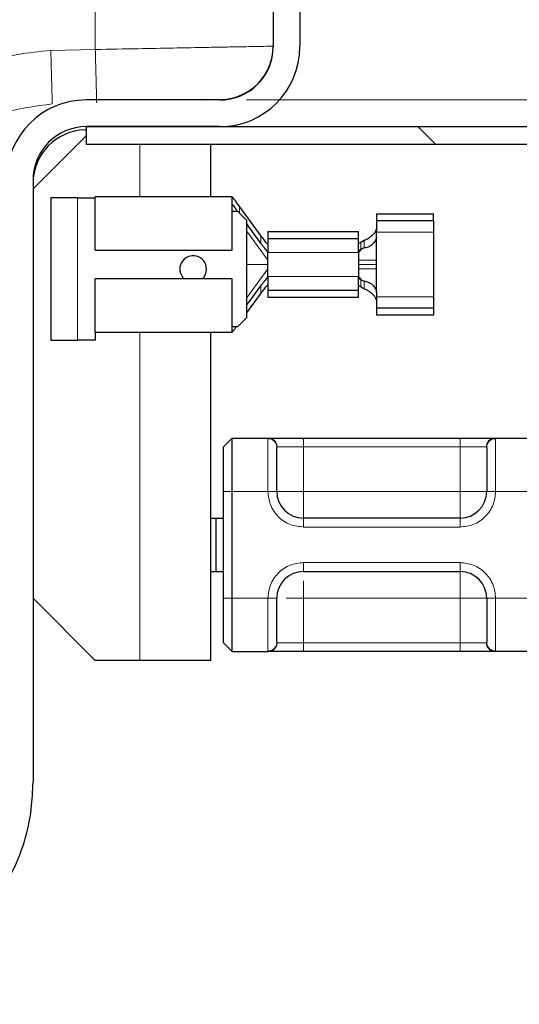
# Model space of a CAD drawing. Units: millimetres. Extents: x 0 to 420, y 0 to 297.
# Drawn here: x 377 to 383, y 241 to 252 of the extents above; entities that cross this region are included whole.
import ezdxf

# ---------------------------------------------------------------- set-up
doc = ezdxf.new("R2010")
doc.units = ezdxf.units.MM
doc.styles.add('SLDTEXTSTYLE0', font='TXT', dxfattribs={"width": 0.605})
doc.dimstyles.new('SLDDIMSTYLE4', dxfattribs={"dimtxt": 2.568319, "dimasz": 2.5, "dimexe": 0, "dimexo": 0.0625, "dimgap": 0.64208, "dimtad": 1, "dimlfac": 5, "dimrnd": 1e-09, "dimzin": 12, "dimdsep": 46, "dimtxsty": 'SLDTEXTSTYLE0', "dimsah": 1, "dimcen": 0.09, "dimadec": 0, "dimazin": 3, "dimtfac": 1, "dimtdec": 3, "dimtmove": 0, "dimatfit": 0, "dimfxl": 0, "dimfrac": 2, "dimtolj": 1, "dimtzin": 12, "dimarcsym": 0})

# ---------------------------------------------------------------- blocks, each defined once
blk = doc.blocks.new('_D_13')
at = {"color": 7, "linetype": 'Continuous', "lineweight": 0}
for p, q in [((396.763, 255.59), (396.763, 265.488)), ((382.717, 255.59), (397.763, 255.59)), ((396.763, 255.59), (396.763, 251.49)), ((380.017, 251.49), (397.763, 251.49)), ((396.763, 251.49), (396.763, 246.49))]:
    blk.add_line(p, q, dxfattribs=at)
at = {"color": 7, "linetype": 'Continuous', "lineweight": 18}
for points in [[(396.763, 255.59), (397.138, 258.09), (396.388, 258.09)], [(396.763, 251.49), (396.388, 248.99), (397.138, 248.99)]]:
    blk.add_solid(points, dxfattribs=at)
at = {"color": 7, "linetype": 'Continuous', "lineweight": 18, "insert": (393.352, 258.628), "char_height": 2.6458, "attachment_point": 1, "rotation": 90, "style": 'SLDTEXTSTYLE0'}
blk.add_mtext('20.5', dxfattribs=at)

msp = doc.modelspace()

# ---------------------------------------------------------------- hatches: boundary and pattern name
at = {"linetype": 'Continuous', "lineweight": 18}
h = msp.add_hatch(dxfattribs=at)
h.set_pattern_fill('DIN 201 Stahl und Stahlguss', style=0, pattern_type=2)
h.set_pattern_definition([(45, (0, 0), (-13.4704, 13.4704), []), (45, (4.49, 0), (-13.4704, 13.4704), []), (45, (8.98, 0), (-13.4704, 13.4704), []), (45, (13.47, 0), (-13.4704, 13.4704), [])])
edge = h.paths.add_edge_path(flags=0)
edge.add_arc((382.41661, 254.69003), 0.9, 0, 90)
edge.add_line((382.41661, 255.59003), (381.21661, 255.59003))
edge.add_arc((381.21661, 254.69003), 0.9, 90, 180)
edge.add_line((380.31661, 254.69003), (380.31661, 252.09003))
edge.add_arc((379.71661, 252.09003), 0.6, 270, 360, ccw=False)
edge.add_line((379.71661, 251.49003), (378.21661, 251.49003))
edge.add_arc((378.21661, 250.59003), 0.9, 90, 180)
edge.add_line((377.31661, 250.59003), (377.31661, 243.8228))
edge.add_spline(control_points=[(377.31661, 243.8228), (377.31661, 243.7335), (377.31061, 243.644), (377.29867, 243.5555), (377.26875, 243.33366), (377.20012, 243.11392), (377.09846, 242.91449), (376.9968, 242.71506), (376.8593, 242.53043), (376.69736, 242.37589), (376.53542, 242.22136), (376.34456, 242.09265), (376.14059, 242.00042), (375.93662, 241.9082), (375.71392, 241.84992), (375.49092, 241.83041)], knot_values=[0, 0, 0, 0, 0.00133953, 0.00133953, 0.00133953, 0.00473794, 0.00473794, 0.00473794, 0.00813635, 0.00813635, 0.00813635, 0.01153476, 0.01153476, 0.01153476, 0.01493317, 0.01493317, 0.01493317, 0.01493317], weights=[1, 1, 1, 1, 1, 1, 1, 1, 1, 1, 1, 1, 1, 1, 1, 1], degree=3, periodic=0)
edge.add_line((375.49092, 241.83041), (370.33814, 241.3796))
edge.add_spline(control_points=[(370.33814, 241.3796), (370.23737, 241.37079), (370.13685, 241.34401), (370.04471, 241.3023), (369.95257, 241.26058), (369.8661, 241.20259), (369.7934, 241.13228), (369.72199, 241.06322), (369.66177, 240.98083), (369.61663, 240.89232), (369.5706, 240.80208), (369.53892, 240.7029), (369.52495, 240.60256), (369.51943, 240.56297), (369.51659, 240.52291), (369.51659, 240.48295)], knot_values=[0, 0, 0, 0, 0.00151722, 0.00151722, 0.00151722, 0.00303481, 0.00303481, 0.00303481, 0.00452385, 0.00452385, 0.00452385, 0.00604276, 0.00604276, 0.00604276, 0.00663495, 0.00663495, 0.00663495, 0.00663495], weights=[1, 1, 1, 1, 1, 1, 1, 1, 1, 1, 1, 1, 1, 1, 1, 1], degree=3, periodic=0)
edge.add_line((369.51659, 240.48295), (369.51659, 240.19003))
edge.add_spline(control_points=[(369.51659, 240.19003), (369.51659, 240.1632), (369.51293, 240.13614), (369.5058, 240.11028), (369.49687, 240.07791), (369.48224, 240.04663), (369.4631, 240.01904), (369.45112, 240.00178), (369.43724, 239.98569), (369.42192, 239.9713), (369.39744, 239.94832), (369.36866, 239.92925), (369.33795, 239.91567), (369.30724, 239.90208), (369.27377, 239.89362), (369.24029, 239.89096), (369.23241, 239.89034), (369.2245, 239.89003), (369.21659, 239.89003)], knot_values=[0.00816004, 0.00816004, 0.00816004, 0.00816004, 0.00856218, 0.00856218, 0.00856218, 0.00906583, 0.00906583, 0.00906583, 0.00937832, 0.00937832, 0.00937832, 0.00988198, 0.00988198, 0.00988198, 0.01038564, 0.01038564, 0.01038564, 0.01050325, 0.01050325, 0.01050325, 0.01050325], weights=[1, 1, 1, 1, 1, 1, 1, 1, 1, 1, 1, 1, 1, 1, 1, 1, 1, 1, 1], degree=3, periodic=0)
edge.add_line((369.21659, 239.89003), (368.11659, 239.89003))
edge.add_spline(control_points=[(368.11659, 239.89003), (368.01803, 239.89003), (367.91817, 239.87339), (367.82493, 239.84145), (367.76528, 239.82102), (367.70748, 239.79414), (367.65343, 239.7617), (367.56706, 239.70986), (367.48845, 239.64239), (367.42411, 239.56489), (367.35977, 239.48738), (367.30792, 239.3977), (367.27286, 239.30327), (367.2378, 239.20883), (367.21856, 239.10705), (367.21674, 239.00633), (367.21664, 239.0009), (367.21659, 238.99546), (367.21659, 238.99003)], knot_values=[0.02689067, 0.02689067, 0.02689067, 0.02689067, 0.02838205, 0.02838205, 0.02838205, 0.02932774, 0.02932774, 0.02932774, 0.03085198, 0.03085198, 0.03085198, 0.03237622, 0.03237622, 0.03237622, 0.03390046, 0.03390046, 0.03390046, 0.03398166, 0.03398166, 0.03398166, 0.03398166], weights=[1, 1, 1, 1, 1, 1, 1, 1, 1, 1, 1, 1, 1, 1, 1, 1, 1, 1, 1], degree=3, periodic=0)
edge.add_line((367.21659, 238.99003), (367.21659, 237.99003))
edge.add_line((367.21659, 237.99003), (367.51659, 237.99003))
edge.add_line((367.51659, 237.99003), (367.51659, 239.19003))
edge.add_spline(control_points=[(367.51659, 239.19003), (367.51659, 239.23281), (367.52363, 239.27613), (367.53718, 239.31671), (367.55136, 239.35917), (367.57307, 239.39977), (367.6005, 239.43515), (367.62794, 239.47053), (367.66186, 239.50166), (367.69946, 239.52596), (367.72299, 239.54117), (367.74827, 239.55397), (367.77446, 239.56392), (367.81631, 239.57983), (367.86148, 239.58873), (367.90623, 239.58989), (367.90969, 239.58998), (367.91314, 239.59003), (367.91659, 239.59003)], knot_values=[0.01010299, 0.01010299, 0.01010299, 0.01010299, 0.0107447, 0.0107447, 0.0107447, 0.01141624, 0.01141624, 0.01141624, 0.01208778, 0.01208778, 0.01208778, 0.01250443, 0.01250443, 0.01250443, 0.01317597, 0.01317597, 0.01317597, 0.01322713, 0.01322713, 0.01322713, 0.01322713], weights=[1, 1, 1, 1, 1, 1, 1, 1, 1, 1, 1, 1, 1, 1, 1, 1, 1, 1, 1], degree=3, periodic=0)
edge.add_line((367.91659, 239.59003), (369.21659, 239.59003))
edge.add_spline(control_points=[(369.21659, 239.59003), (369.27956, 239.59003), (369.3433, 239.60019), (369.40315, 239.61977), (369.46698, 239.64065), (369.52808, 239.67283), (369.5814, 239.71366), (369.61477, 239.73922), (369.6456, 239.76846), (369.67289, 239.80042), (369.7165, 239.85149), (369.75189, 239.9108), (369.77613, 239.97342), (369.80038, 240.03605), (369.81414, 240.10372), (369.81629, 240.17084), (369.81649, 240.17724), (369.81659, 240.18363), (369.81659, 240.19003)], knot_values=[0.01695238, 0.01695238, 0.01695238, 0.01695238, 0.0179052, 0.0179052, 0.0179052, 0.01892137, 0.01892137, 0.01892137, 0.01955183, 0.01955183, 0.01955183, 0.02056799, 0.02056799, 0.02056799, 0.02158415, 0.02158415, 0.02158415, 0.02167978, 0.02167978, 0.02167978, 0.02167978], weights=[1, 1, 1, 1, 1, 1, 1, 1, 1, 1, 1, 1, 1, 1, 1, 1, 1, 1, 1], degree=3, periodic=0)
edge.add_line((369.81659, 240.19003), (369.81659, 240.66622))
edge.add_spline(control_points=[(369.81659, 240.66622), (369.81659, 240.68296), (369.81768, 240.69974), (369.81981, 240.71634), (369.82536, 240.7597), (369.8382, 240.80269), (369.85732, 240.84199), (369.87743, 240.88334), (369.90535, 240.92167), (369.93857, 240.95345), (369.97182, 240.98527), (370.01109, 241.01169), (370.05301, 241.03067), (370.09344, 241.04898), (370.13751, 241.06087), (370.18173, 241.06474)], knot_values=[0, 0, 0, 0, 0.0002511, 0.0002511, 0.0002511, 0.00091419, 0.00091419, 0.00091419, 0.00161342, 0.00161342, 0.00161342, 0.00231237, 0.00231237, 0.00231237, 0.00298689, 0.00298689, 0.00298689, 0.00298689], weights=[1, 1, 1, 1, 1, 1, 1, 1, 1, 1, 1, 1, 1, 1, 1, 1], degree=3, periodic=0)
edge.add_line((370.18173, 241.06474), (375.51707, 241.53152))
edge.add_spline(control_points=[(375.51707, 241.53152), (375.77448, 241.55404), (376.03124, 241.62277), (376.26651, 241.72962), (376.50164, 241.8364), (376.72215, 241.98448), (376.90852, 242.16325), (377.09444, 242.34158), (377.25192, 242.55462), (377.36838, 242.78442), (377.48492, 243.01438), (377.56302, 243.26774), (377.59683, 243.52331), (377.60995, 243.6225), (377.61661, 243.72275), (377.61661, 243.8228)], knot_values=[0, 0, 0, 0, 0.00387591, 0.00387591, 0.00387591, 0.00774947, 0.00774947, 0.00774947, 0.01161266, 0.01161266, 0.01161266, 0.01547915, 0.01547915, 0.01547915, 0.01696164, 0.01696164, 0.01696164, 0.01696164], weights=[1, 1, 1, 1, 1, 1, 1, 1, 1, 1, 1, 1, 1, 1, 1, 1], degree=3, periodic=0)
edge.add_line((377.61661, 243.8228), (377.61661, 250.59003))
edge.add_arc((378.21661, 250.59003), 0.6, 90, 180, ccw=False)
edge.add_line((378.21661, 251.19003), (379.71661, 251.19003))
edge.add_arc((379.71661, 252.09003), 0.9, 270, 360)
edge.add_line((380.61661, 252.09003), (380.61661, 254.69003))
edge.add_arc((381.21661, 254.69003), 0.6, 90, 180, ccw=False)
edge.add_line((381.21661, 255.29003), (382.41661, 255.29003))
edge.add_arc((382.41661, 254.69003), 0.6, 0, 90, ccw=False)
edge.add_line((383.01661, 254.69003), (383.01661, 253.59003))
edge.add_line((383.01661, 253.59003), (383.31661, 253.59003))
edge.add_line((383.31661, 253.59003), (383.31661, 254.69003))
h = msp.add_hatch(dxfattribs=at)
h.set_pattern_fill('DIN 201 Stahl und Stahlguss', angle=90, style=0, pattern_type=2)
h.set_pattern_definition([(135, (0, 0), (-13.4704, -13.4704), []), (135, (-2e-14, 4.49), (-13.4704, -13.4704), []), (135, (-3e-14, 8.98), (-13.4704, -13.4704), []), (135, (-5e-14, 13.47), (-13.4704, -13.4704), [])])
edge = h.paths.add_edge_path(flags=0)
edge.add_line((378.21661, 250.99003), (386.61296, 250.99003))
edge.add_arc((386.61296, 250.09003), 0.9, 45, 90, ccw=False)
edge.add_line((387.24935, 250.72642), (387.74433, 250.23145))
edge.add_arc((388.66356, 251.15069), 1.3, 225, 315)
edge.add_line((389.5828, 250.23145), (390.07778, 250.72642))
edge.add_arc((390.71417, 250.09003), 0.9, 45, 135, ccw=False)
edge.add_line((391.35057, 250.72642), (391.84555, 250.23145))
edge.add_arc((392.76478, 251.15069), 1.3, 225, 315)
edge.add_line((393.68402, 250.23145), (394.179, 250.72642))
edge.add_arc((394.81539, 250.09003), 0.9, 45, 135, ccw=False)
edge.add_line((395.45179, 250.72642), (395.94676, 250.23145))
edge.add_arc((396.866, 251.15069), 1.3, 225, 315)
edge.add_line((397.78524, 250.23145), (398.28022, 250.72642))
edge.add_arc((398.91661, 250.09003), 0.9, 90, 135, ccw=False)
edge.add_line((398.91661, 250.99003), (401.11689, 250.99003))
edge.add_line((401.11689, 250.99003), (401.11689, 251.19003))
edge.add_line((401.11689, 251.19003), (398.91661, 251.19003))
edge.add_arc((398.91661, 250.09003), 1.1, 90, 135)
edge.add_line((398.1388, 250.86784), (397.64382, 250.37287))
edge.add_arc((396.866, 251.15069), 1.1, 225, 315, ccw=False)
edge.add_line((396.08819, 250.37287), (395.59321, 250.86784))
edge.add_arc((394.81539, 250.09003), 1.1, 45, 135)
edge.add_line((394.03758, 250.86784), (393.5426, 250.37287))
edge.add_arc((392.76478, 251.15069), 1.1, 225, 315, ccw=False)
edge.add_line((391.98697, 250.37287), (391.49199, 250.86784))
edge.add_arc((390.71417, 250.09003), 1.1, 45, 135)
edge.add_line((389.93636, 250.86784), (389.44138, 250.37287))
edge.add_arc((388.66356, 251.15069), 1.1, 225, 315, ccw=False)
edge.add_line((387.88575, 250.37287), (387.39077, 250.86784))
edge.add_arc((386.61296, 250.09003), 1.1, 45, 90)
edge.add_line((386.61296, 251.19003), (378.21661, 251.19003))
edge.add_line((378.21661, 251.19003), (378.21661, 250.99003))

# ---------------------------------------------------------------- linework, layer by layer
at = {"color": 8, "linetype": 'Continuous', "lineweight": 18}
for p, q in [((378.31661, 252.05786), (378.31661, 254.69003)), ((377.81703, 252.04478), (378.31661, 252.05786)), ((378.81661, 250.99003), (378.81661, 250.40003)), ((378.11661, 248.79003), (378.11661, 250.39003)), ((379.91543, 250.24003), (379.85661, 250.32003)), ((379.93807, 250.28876), (379.93807, 250.21857)), ((380.25661, 249.68791), (380.01661, 250.01918)), ((381.47661, 250.00324), (382.11661, 250.00324)), ((380.17807, 249.96091), (380.17807, 249.87855)), ((381.30004, 249.89005), (381.30004, 249.80778)), ((381.34004, 249.91448), (381.34004, 249.82673)), ((380.25661, 249.77594), (380.22805, 249.8148)), ((381.31106, 249.81509), (381.27661, 249.77594)), ((380.25661, 249.77594), (381.27661, 249.77594)), ((381.47661, 249.68976), (381.27661, 249.68791)), ((380.01661, 249.64003), (380.25661, 249.64003)), ((380.01661, 249.26087), (380.25661, 249.59214)), ((381.47661, 249.64003), (381.27661, 249.64003)), ((381.27661, 249.59214), (381.47661, 249.59029)), ((380.22805, 249.46525), (380.25661, 249.50411)), ((381.27661, 249.50411), (380.25661, 249.50411)), ((381.27661, 249.50411), (381.31106, 249.46496)), ((381.30004, 249.47227), (381.30004, 249.39)), ((381.34004, 249.45332), (381.34004, 249.36557)), ((380.17807, 249.31914), (380.17807, 249.4015)), ((382.11661, 249.27681), (381.47661, 249.27681)), ((378.81661, 248.88003), (378.81661, 245.19003)), ((380.25661, 247.68416), (380.26274, 247.69003)), ((380.25661, 247.09003), (380.25661, 247.68416)), ((380.65661, 247.69003), (380.65661, 247.59003)), ((382.41661, 247.69003), (382.41661, 247.59003)), ((382.81049, 247.69003), (382.81661, 247.68416)), ((382.81661, 247.68416), (382.81661, 247.09003)), ((380.36121, 247.59003), (380.35661, 247.58514)), ((380.36121, 247.59003), (380.65661, 247.59003)), ((380.65661, 247.59003), (380.65661, 247.09003)), ((380.65661, 247.59003), (382.41661, 247.59003)), ((382.41661, 247.59003), (382.71202, 247.59003)), ((382.41661, 247.09003), (382.41661, 247.59003)), ((382.71661, 247.58514), (382.71202, 247.59003)), ((379.75661, 247.09003), (379.85661, 247.09003)), ((379.85661, 247.09003), (380.25661, 247.09003)), ((380.25661, 247.09003), (380.35661, 247.09003)), ((380.65661, 247.09003), (382.41661, 247.09003)), ((382.81661, 247.09003), (382.71661, 247.09003)), ((383.21661, 247.09003), (382.81661, 247.09003)), ((380.65661, 246.69003), (380.65661, 246.79003)), ((382.41661, 246.69003), (382.41661, 246.79003)), ((382.41661, 246.69003), (380.65661, 246.69003)), ((380.65661, 246.29003), (382.41661, 246.29003)), ((380.65661, 246.29003), (380.65661, 246.19003)), ((382.41661, 246.29003), (382.41661, 246.19003)), ((379.75661, 245.89003), (379.85661, 245.89003)), ((379.85661, 245.89003), (380.25661, 245.89003)), ((380.25661, 245.29589), (380.25661, 245.89003)), ((380.25661, 245.89003), (380.35661, 245.89003)), ((380.65661, 245.89003), (380.65661, 245.39003)), ((382.41661, 245.89003), (380.65661, 245.89003)), ((382.41661, 245.39003), (382.41661, 245.89003)), ((382.71661, 245.89003), (382.81661, 245.89003)), ((382.81661, 245.89003), (383.21661, 245.89003)), ((382.81661, 245.89003), (382.81661, 245.29589)), ((380.36121, 245.39003), (380.35661, 245.39491)), ((380.65661, 245.39003), (380.36121, 245.39003)), ((380.65661, 245.29003), (380.65661, 245.39003)), ((382.41661, 245.39003), (380.65661, 245.39003)), ((382.71202, 245.39003), (382.41661, 245.39003)), ((382.41661, 245.29003), (382.41661, 245.39003)), ((382.71202, 245.39003), (382.71661, 245.39491)), ((380.26274, 245.29003), (380.25661, 245.29589)), ((382.81661, 245.29589), (382.81049, 245.29003))]:
    msp.add_line(p, q, dxfattribs=at)
at = {"color": 7, "linetype": 'Continuous', "lineweight": 25}
for p, q in [((380.31661, 254.69003), (380.31661, 252.09003)), ((380.61661, 254.69003), (380.61661, 252.09003)), ((379.71661, 251.49003), (378.21661, 251.49003)), ((379.55284, 251.49003), (379.73232, 251.49472)), ((378.20091, 251.15452), (378.21661, 251.15493)), ((378.21661, 250.99003), (378.21661, 251.19003)), ((378.21661, 251.19003), (386.61296, 251.19003)), ((379.71661, 251.19003), (378.21661, 251.19003)), ((377.61661, 250.49003), (378.21661, 251.09003)), ((386.61296, 250.99003), (378.21661, 250.99003)), ((379.61661, 250.40003), (379.61661, 250.99003)), ((377.61661, 250.59003), (377.61661, 243.8228)), ((377.81661, 250.39003), (377.81661, 248.79003)), ((378.11661, 250.39003), (377.81661, 250.39003)), ((378.11661, 250.39003), (378.31661, 250.39003)), ((379.85661, 250.40003), (378.31661, 250.40003)), ((378.31661, 249.80003), (378.31661, 250.40003)), ((379.85661, 249.80003), (379.85661, 250.40003)), ((379.85661, 250.24003), (379.91661, 250.24003)), ((379.91661, 250.24003), (380.01661, 250.14003)), ((379.93807, 250.28876), (380.17807, 249.96091)), ((380.01661, 250.14003), (380.01661, 249.04003)), ((381.47661, 250.21003), (381.47661, 250.13149)), ((381.47661, 250.21003), (382.11661, 250.21003)), ((381.47661, 250.13149), (381.47661, 250.00324)), ((382.11661, 250.13149), (381.47661, 250.13149)), ((382.11661, 250.13149), (382.11661, 250.21003)), ((382.11661, 250.13149), (382.11661, 250.00324)), ((380.25661, 250.01003), (381.27661, 250.01003)), ((380.25661, 250.01003), (380.25661, 249.93236)), ((381.27661, 249.93236), (381.27661, 250.01003)), ((381.47661, 249.94954), (381.47661, 250.00324)), ((382.11661, 250.00324), (382.11661, 249.27681)), ((380.25661, 249.93236), (381.27661, 249.93236)), ((380.25661, 249.93236), (380.25661, 249.79061)), ((381.27661, 249.80084), (381.27661, 249.93236)), ((381.30004, 249.89005), (381.32038, 249.90354)), ((381.32038, 249.90354), (381.34004, 249.91448)), ((378.31661, 249.80003), (379.85661, 249.80003)), ((380.25661, 249.79061), (380.25661, 249.77594)), ((381.27661, 249.77594), (381.27661, 249.80084)), ((381.31106, 249.81509), (381.30004, 249.80778)), ((381.34004, 249.82673), (381.31106, 249.81509)), ((380.25661, 249.68791), (380.25661, 249.77594)), ((380.25661, 249.64003), (380.25661, 249.68791)), ((381.27661, 249.68791), (381.27661, 249.64003)), ((381.47661, 249.64003), (381.47661, 249.68976)), ((380.25661, 249.59214), (380.25661, 249.64003)), ((380.25661, 249.50411), (380.25661, 249.59214)), ((381.27661, 249.64003), (381.27661, 249.59214)), ((381.47661, 249.59029), (381.47661, 249.64003)), ((378.31661, 248.88003), (378.31661, 249.48003)), ((379.85661, 249.48003), (378.31661, 249.48003)), ((379.85661, 248.88003), (379.85661, 249.48003)), ((380.25661, 249.50411), (380.25661, 249.48945)), ((380.25661, 249.48945), (380.25661, 249.34769)), ((381.27661, 249.47921), (381.27661, 249.50411)), ((381.27661, 249.34769), (381.27661, 249.47921)), ((381.30004, 249.47227), (381.31106, 249.46496)), ((381.31106, 249.46496), (381.34004, 249.45332)), ((381.27661, 249.34769), (380.25661, 249.34769)), ((380.25661, 249.34769), (380.25661, 249.27003)), ((381.27661, 249.27003), (381.27661, 249.34769)), ((381.32038, 249.37651), (381.30004, 249.39)), ((381.34004, 249.36557), (381.32038, 249.37651)), ((380.17807, 249.31914), (380.01661, 249.09859)), ((381.27661, 249.27003), (380.25661, 249.27003)), ((381.47661, 249.33051), (381.47661, 249.27681)), ((381.47661, 249.27681), (381.47661, 249.14856)), ((382.11661, 249.27681), (382.11661, 249.14856)), ((381.47661, 249.14856), (381.47661, 249.07003)), ((382.11661, 249.14856), (381.47661, 249.14856)), ((382.11661, 249.14856), (382.11661, 249.07003)), ((380.01661, 249.04003), (379.91661, 248.94003)), ((382.11661, 249.07003), (381.47661, 249.07003)), ((379.91661, 248.94003), (379.85661, 248.94003)), ((377.81661, 248.79003), (378.11661, 248.79003)), ((378.31661, 248.79003), (378.11661, 248.79003)), ((378.31661, 248.88003), (379.85661, 248.88003)), ((378.31661, 248.88003), (378.31661, 248.79003)), ((379.61661, 245.19003), (379.61661, 248.88003)), ((379.75661, 247.59003), (379.85661, 247.69003)), ((379.85661, 247.09003), (379.85661, 247.69003)), ((379.85661, 247.69003), (380.26274, 247.69003)), ((380.65661, 247.69003), (382.41661, 247.69003)), ((382.81049, 247.69003), (383.22274, 247.69003)), ((379.75661, 247.09003), (379.75661, 247.59003)), ((379.75661, 245.89003), (379.75661, 247.09003)), ((379.85661, 245.89003), (379.85661, 247.09003)), ((379.61661, 246.79003), (379.67676, 246.79003)), ((379.67676, 246.19003), (379.67676, 246.79003)), ((379.67676, 246.79003), (379.75661, 246.79003)), ((382.41661, 246.79003), (380.65661, 246.79003)), ((379.61661, 246.19003), (379.67676, 246.19003)), ((379.67676, 246.19003), (379.75661, 246.19003)), ((380.65661, 246.19003), (382.41661, 246.19003)), ((378.31661, 245.19003), (377.61661, 245.89003)), ((379.75661, 245.39003), (379.75661, 245.89003)), ((379.85661, 245.29003), (379.85661, 245.89003)), ((379.75661, 245.39003), (379.85661, 245.29003)), ((379.85661, 245.29003), (380.26274, 245.29003)), ((382.41661, 245.29003), (380.65661, 245.29003)), ((383.22274, 245.29003), (382.81049, 245.29003)), ((378.81661, 245.19003), (378.31661, 245.19003)), ((379.61661, 245.19003), (378.81661, 245.19003))]:
    msp.add_line(p, q, dxfattribs=at)
for centre, radius, start, end in [((379.71661, 252.09003), 0.9, 270, 0), ((379.71661, 252.09003), 0.6, 270, 0), ((379.71661, 252.09452), 0.6, 271.5, 0), ((378.21661, 250.59003), 0.9, 90, 180), ((378.21661, 250.59003), 0.6, 90, 180), ((378.21661, 250.55473), 0.6, 91.5, 180), ((379.41661, 249.59003), 0.15, 0, 227.166572), ((379.41661, 249.59003), 0.15, 312.833428, 0), ((380.65661, 247.09003), 0.3, 180, 270), ((382.41661, 247.09003), 0.3, 270, 0), ((380.65661, 245.89003), 0.3, 90, 180), ((382.41661, 245.89003), 0.3, 0, 90)]:
    msp.add_arc(centre, radius, start, end, dxfattribs=at)
at = {"color": 8, "linetype": 'Continuous', "lineweight": 18}
for points, knots in [([(375.31661, 250.47879), (375.4021, 250.57192), (375.57304, 250.75816), (375.8363, 251.03076), (376.11326, 251.28993), (376.4131, 251.52969), (376.733, 251.73597), (377.07678, 251.89906), (377.43748, 252.0131), (377.69058, 252.03422), (377.81703, 252.04478)], [0, 0, 0, 0, 0.12494449, 0.24983857, 0.37447519, 0.4995594, 0.62883164, 0.74965529, 0.87492883, 1, 1, 1, 1]), ([(380.31661, 252.09452), (380.30976, 252.09439), (380.29585, 252.09412), (380.18222, 252.092), (380.04027, 252.08942), (379.91154, 252.08708), (379.82553, 252.08551), (379.69532, 252.08314), (379.49328, 252.07934), (379.18321, 252.07357), (378.78259, 252.06632), (378.47888, 252.0608), (378.31661, 252.05786)], [0, 0, 0, 0, 0.11985435, 0.24312377, 0.36980872, 0.41286155, 0.45629568, 0.50011115, 0.59522884, 0.71026905, 0.84520377, 1, 1, 1, 1]), ([(377.83274, 251.44498), (377.64831, 251.4208), (377.25322, 251.36899), (376.67442, 251.11488), (376.03001, 250.81276), (375.5607, 250.59305), (375.31661, 250.47879)], [0, 0, 0, 0, 0.206534548, 0.442446467, 0.710024864, 1, 1, 1, 1]), ([(380.65661, 246.69003), (380.60631, 246.6954), (380.52866, 246.70369), (380.43544, 246.75349), (380.3718, 246.80516), (380.3201, 246.86882), (380.27028, 246.96204), (380.26199, 247.03972), (380.25661, 247.09003)], [0, 0, 0, 0, 0.23944295, 0.36963586, 0.49999992, 0.63019291, 0.76055705, 1, 1, 1, 1]), ([(382.81661, 247.09003), (382.81124, 247.03972), (382.80295, 246.96207), (382.75315, 246.86885), (382.70147, 246.80522), (382.63782, 246.75351), (382.5446, 246.7037), (382.46691, 246.6954), (382.41661, 246.69003)], [0, 0, 0, 0, 0.23944295, 0.36963586, 0.49999992, 0.63019291, 0.76055705, 1, 1, 1, 1]), ([(380.25661, 245.89003), (380.26199, 245.94033), (380.27028, 246.01798), (380.32008, 246.1112), (380.37175, 246.17484), (380.43541, 246.22654), (380.52862, 246.27635), (380.60631, 246.28465), (380.65661, 246.29003)], [0, 0, 0, 0, 0.23944295, 0.36963586, 0.49999992, 0.63019291, 0.76055705, 1, 1, 1, 1]), ([(382.41661, 246.29003), (382.46691, 246.28465), (382.54457, 246.27636), (382.63779, 246.22656), (382.70142, 246.17489), (382.75313, 246.11123), (382.80294, 246.01801), (382.81124, 245.94033), (382.81661, 245.89003)], [0, 0, 0, 0, 0.239442946, 0.369635855, 0.499999923, 0.630192909, 0.760557054, 1, 1, 1, 1]), ([(380.65661, 245.89003), (380.65661, 245.92989), (380.65661, 246.00271), (380.65661, 246.05957), (380.65661, 246.08531)], [0, 0, 0, 0, 0.54738517, 1, 1, 1, 1]), ([(380.46145, 245.89003), (380.48715, 245.89003), (380.54397, 245.89003), (380.61675, 245.89003), (380.65661, 245.89003)], [0, 0, 0, 0, 0.45224146, 1, 1, 1, 1])]:
    msp.add_open_spline(points, degree=3, knots=knots, dxfattribs=at)
for points in [[(377.83274, 251.44498), (377.8325, 251.454), (377.83203, 251.47203), (377.8284, 251.61073), (377.82321, 251.80899), (377.81909, 251.96618), (377.81703, 252.04478)], [(378.33232, 251.45806), (378.33208, 251.46708), (378.33161, 251.48511), (378.32798, 251.62381), (378.32279, 251.82207), (378.31867, 251.97926), (378.31661, 252.05786)], [(380.35661, 247.58514), (380.35511, 247.59811), (380.3521, 247.62406), (380.32898, 247.65679), (380.29592, 247.67969), (380.26972, 247.68267), (380.25661, 247.68416)], [(380.26274, 247.69003), (380.27564, 247.68852), (380.30145, 247.68552), (380.334, 247.66239), (380.35677, 247.62934), (380.35973, 247.60313), (380.36121, 247.59003)], [(382.71202, 247.59003), (382.7135, 247.60313), (382.71646, 247.62934), (382.73923, 247.66239), (382.77178, 247.68552), (382.79758, 247.68852), (382.81049, 247.69003)], [(382.81661, 247.68416), (382.80351, 247.68267), (382.7773, 247.67969), (382.74425, 247.65679), (382.72112, 247.62406), (382.71812, 247.59811), (382.71661, 247.58514)], [(380.65661, 247.09003), (380.6173, 247.09003), (380.53868, 247.09003), (380.43952, 247.09003), (380.37014, 247.09003), (380.36112, 247.09003), (380.35661, 247.09003)], [(380.65661, 246.79003), (380.65661, 246.79453), (380.65661, 246.80355), (380.65661, 246.87293), (380.65661, 246.97209), (380.65661, 247.05071), (380.65661, 247.09003)], [(382.71661, 247.09003), (382.7121, 247.09003), (382.70308, 247.09003), (382.63371, 247.09003), (382.53455, 247.09003), (382.45592, 247.09003), (382.41661, 247.09003)], [(382.41661, 246.79003), (382.41661, 246.79453), (382.41661, 246.80355), (382.41661, 246.87293), (382.41661, 246.97209), (382.41661, 247.05071), (382.41661, 247.09003)], [(382.41661, 245.89003), (382.41661, 245.92934), (382.41661, 246.00796), (382.41661, 246.10712), (382.41661, 246.1765), (382.41661, 246.18552), (382.41661, 246.19003)], [(382.41661, 245.89003), (382.45592, 245.89003), (382.53455, 245.89003), (382.63371, 245.89003), (382.70308, 245.89003), (382.7121, 245.89003), (382.71661, 245.89003)], [(380.25661, 245.29589), (380.26972, 245.29738), (380.29592, 245.30036), (380.32898, 245.32326), (380.3521, 245.35599), (380.35511, 245.38194), (380.35661, 245.39491)], [(380.36121, 245.39003), (380.35973, 245.37692), (380.35677, 245.35071), (380.334, 245.31766), (380.30145, 245.29453), (380.27564, 245.29153), (380.26274, 245.29003)], [(382.81049, 245.29003), (382.79758, 245.29153), (382.77178, 245.29453), (382.73923, 245.31766), (382.71646, 245.35071), (382.7135, 245.37692), (382.71202, 245.39003)], [(382.71661, 245.39491), (382.71812, 245.38194), (382.72112, 245.35599), (382.74425, 245.32326), (382.7773, 245.30036), (382.80351, 245.29738), (382.81661, 245.29589)]]:
    msp.add_open_spline(points, degree=3, dxfattribs=at)
at = {"color": 7, "linetype": 'Continuous', "lineweight": 25}
for points, knots in [([(379.85661, 250.40003), (379.85709, 250.39941), (379.85804, 250.39817), (379.86576, 250.38792), (379.88081, 250.36753), (379.90596, 250.33286), (379.92677, 250.30428), (379.93807, 250.28876)], [0, 0, 0, 0, 0.1115126, 0.22231464, 0.39205822, 0.66989336, 1, 1, 1, 1]), ([(379.91674, 250.23824), (379.90408, 250.25569), (379.88527, 250.28162), (379.86652, 250.30697), (379.85882, 250.31717), (379.85672, 250.31989), (379.85663, 250.32001), (379.85661, 250.32003)], [0, 0, 0, 0, 0.47575499, 0.70665983, 0.85086773, 0.97554188, 1, 1, 1, 1]), ([(380.17807, 249.87855), (380.16048, 249.90289), (380.10683, 249.97713), (380.05288, 250.05116), (380.01661, 250.10093)], [0, 0, 0, 0, 0.32776726, 1, 1, 1, 1]), ([(381.34004, 249.91448), (381.3473, 249.91757), (381.36179, 249.92373), (381.38839, 249.93717), (381.41514, 249.95486), (381.4414, 249.97821), (381.46261, 250.00472), (381.47481, 250.02771), (381.47614, 250.03796), (381.47661, 250.04162)], [0, 0, 0, 0, 0.12785913, 0.25547679, 0.39049166, 0.54488396, 0.73134036, 0.90406954, 1, 1, 1, 1]), ([(380.17807, 249.96091), (380.19219, 249.94199), (380.21161, 249.91598), (380.2353, 249.88821), (380.24729, 249.87588), (380.25444, 249.87075), (380.25649, 249.87116), (380.25659, 249.8727), (380.25661, 249.87301)], [0, 0, 0, 0, 0.436139, 0.59943858, 0.76415964, 0.86900612, 0.97421926, 1, 1, 1, 1]), ([(381.27661, 249.88324), (381.2771, 249.882), (381.27806, 249.87951), (381.28603, 249.88179), (381.29431, 249.88635), (381.2993, 249.88957), (381.30004, 249.89005)], [0, 0, 0, 0, 0.31673503, 0.63393173, 0.94561058, 1, 1, 1, 1]), ([(381.47661, 249.94942), (381.47523, 249.94104), (381.47206, 249.92183), (381.45217, 249.88831), (381.42607, 249.86016), (381.3982, 249.8416), (381.3716, 249.83188), (381.35182, 249.82832), (381.34284, 249.82711), (381.34004, 249.82673)], [0, 0, 0, 0, 0.17727078, 0.40655677, 0.58658778, 0.71304312, 0.84043665, 0.95031911, 1, 1, 1, 1]), ([(380.22805, 249.8148), (380.21892, 249.82574), (380.20226, 249.84571), (380.18559, 249.86833), (380.17807, 249.87855)], [0, 0, 0, 0, 0.5483909, 1, 1, 1, 1]), ([(380.25661, 249.79061), (380.25627, 249.78967), (380.25558, 249.78781), (380.24955, 249.79174), (380.24016, 249.80083), (380.23216, 249.81006), (380.22805, 249.8148)], [0, 0, 0, 0, 0.22162426, 0.44333469, 0.71398045, 1, 1, 1, 1]), ([(381.30004, 249.80778), (381.29559, 249.80504), (381.28666, 249.79954), (381.27813, 249.79706), (381.27711, 249.79961), (381.27661, 249.80084)], [0, 0, 0, 0, 0.34086583, 0.68341198, 1, 1, 1, 1]), ([(380.17807, 249.4015), (380.19174, 249.41973), (380.20872, 249.44237), (380.2249, 249.46152), (380.22805, 249.46525)], [0, 0, 0, 0, 0.80532022, 1, 1, 1, 1]), ([(380.22805, 249.46525), (380.23293, 249.47086), (380.24142, 249.48061), (380.25065, 249.48917), (380.25578, 249.49213), (380.25634, 249.49032), (380.25661, 249.48945)], [0, 0, 0, 0, 0.33949636, 0.59050733, 0.80137844, 1, 1, 1, 1]), ([(381.27661, 249.47921), (381.27709, 249.48045), (381.27804, 249.48292), (381.28593, 249.48065), (381.2942, 249.47607), (381.29924, 249.4728), (381.30004, 249.47227)], [0, 0, 0, 0, 0.31477013, 0.62999446, 0.94073011, 1, 1, 1, 1]), ([(381.34004, 249.45332), (381.34674, 249.4524), (381.36015, 249.45058), (381.38477, 249.44402), (381.41057, 249.43126), (381.43813, 249.40871), (381.46209, 249.37671), (381.4751, 249.34789), (381.47629, 249.33436), (381.47661, 249.33063)], [0, 0, 0, 0, 0.11291185, 0.22601443, 0.33450429, 0.48313551, 0.69688918, 0.91657183, 1, 1, 1, 1]), ([(380.01661, 249.17898), (380.06044, 249.23923), (380.11435, 249.31334), (380.16803, 249.38761), (380.17807, 249.4015)], [0, 0, 0, 0, 0.81307349, 1, 1, 1, 1]), ([(380.25661, 249.40704), (380.25627, 249.40798), (380.25557, 249.40986), (380.24951, 249.40599), (380.23855, 249.39545), (380.21867, 249.3726), (380.19725, 249.34514), (380.18253, 249.32519), (380.17807, 249.31914)], [0, 0, 0, 0, 0.10647675, 0.21300083, 0.34271027, 0.53656013, 0.85940103, 1, 1, 1, 1]), ([(381.30004, 249.39), (381.29563, 249.3927), (381.28679, 249.3981), (381.27818, 249.40061), (381.27713, 249.39806), (381.27661, 249.39681)], [0, 0, 0, 0, 0.337257143, 0.676102315, 1, 1, 1, 1]), ([(381.47661, 249.23844), (381.47554, 249.24425), (381.47305, 249.25777), (381.45533, 249.28582), (381.42909, 249.31407), (381.39714, 249.33806), (381.365, 249.35497), (381.34784, 249.36226), (381.34004, 249.36557)], [0, 0, 0, 0, 0.14590649, 0.33903146, 0.53617461, 0.69928287, 0.86347065, 1, 1, 1, 1]), ([(379.9057, 248.94678), (379.90177, 248.94138), (379.891, 248.92656), (379.87653, 248.9067), (379.8643, 248.89017), (379.8577, 248.88144), (379.85696, 248.88047), (379.85661, 248.88003)], [0, 0, 0, 0, 0.16982956, 0.46539921, 0.69782725, 0.86019032, 1, 1, 1, 1]), ([(380.26274, 247.69003), (380.27498, 247.69003), (380.30024, 247.69003), (380.39459, 247.69003), (380.51844, 247.69003), (380.61152, 247.69003), (380.65661, 247.69003)], [0, 0, 0, 0, 0.24223547, 0.5, 0.75776453, 1, 1, 1, 1]), ([(382.41661, 247.69003), (382.46171, 247.69003), (382.55479, 247.69003), (382.67863, 247.69003), (382.77298, 247.69003), (382.79825, 247.69003), (382.81049, 247.69003)], [0, 0, 0, 0, 0.24223547, 0.5, 0.75776453, 1, 1, 1, 1]), ([(380.35661, 247.09003), (380.35661, 247.14772), (380.35661, 247.26701), (380.35661, 247.42476), (380.35661, 247.54275), (380.35661, 247.57132), (380.35661, 247.58514)], [0, 0, 0, 0, 0.24182894, 0.5, 0.75817106, 1, 1, 1, 1]), ([(382.71661, 247.58514), (382.71661, 247.57132), (382.71661, 247.54275), (382.71661, 247.42476), (382.71661, 247.26701), (382.71661, 247.14772), (382.71661, 247.09003)], [0, 0, 0, 0, 0.24182894, 0.5, 0.75817106, 1, 1, 1, 1]), ([(380.35661, 245.39491), (380.35661, 245.40873), (380.35661, 245.4373), (380.35661, 245.55529), (380.35661, 245.71304), (380.35661, 245.83233), (380.35661, 245.89003)], [0, 0, 0, 0, 0.24182894, 0.5, 0.75817106, 1, 1, 1, 1]), ([(382.71661, 245.89003), (382.71661, 245.83233), (382.71661, 245.71304), (382.71661, 245.55529), (382.71661, 245.4373), (382.71661, 245.40873), (382.71661, 245.39491)], [0, 0, 0, 0, 0.24182894, 0.5, 0.75817106, 1, 1, 1, 1]), ([(380.65661, 245.29003), (380.61152, 245.29003), (380.51844, 245.29003), (380.39459, 245.29003), (380.30024, 245.29003), (380.27498, 245.29003), (380.26274, 245.29003)], [0, 0, 0, 0, 0.24223547, 0.5, 0.75776453, 1, 1, 1, 1]), ([(382.81049, 245.29003), (382.79825, 245.29003), (382.77298, 245.29003), (382.67863, 245.29003), (382.55479, 245.29003), (382.46171, 245.29003), (382.41661, 245.29003)], [0, 0, 0, 0, 0.24223547, 0.5, 0.75776453, 1, 1, 1, 1]), ([(375.51707, 241.53152), (375.77321, 241.58033), (376.28534, 241.67791), (376.93915, 242.13375), (377.40603, 242.76358), (377.598, 243.36492), (377.61255, 243.72276), (377.61661, 243.8228)], [0, 0, 0, 0, 0.22824135, 0.45634962, 0.68391061, 0.91162712, 1, 1, 1, 1])]:
    msp.add_open_spline(points, degree=3, knots=knots, dxfattribs=at)
for points in [[(381.47661, 249.68976), (381.47661, 249.71571), (381.47661, 249.76761), (381.47661, 249.83878), (381.47661, 249.90205), (381.47661, 249.93371), (381.47661, 249.94954)], [(381.27661, 249.77594), (381.27661, 249.77242), (381.27661, 249.76537), (381.27661, 249.74509), (381.27661, 249.71932), (381.27661, 249.69838), (381.27661, 249.68791)], [(381.27661, 249.59214), (381.27661, 249.58167), (381.27661, 249.56073), (381.27661, 249.53496), (381.27661, 249.51468), (381.27661, 249.50763), (381.27661, 249.50411)], [(381.47661, 249.33051), (381.47661, 249.34634), (381.47661, 249.378), (381.47661, 249.44127), (381.47661, 249.51244), (381.47661, 249.56434), (381.47661, 249.59029)]]:
    msp.add_open_spline(points, degree=3, dxfattribs=at)

# ---------------------------------------------------------------- dimensions: what is measured, and where the dimension line sits
at = {"color": 7, "linetype": 'Continuous', "lineweight": 18}
dim = msp.add_linear_dim(base=(396.76273, 251.49003), p1=(382.41661, 255.59003), p2=(379.71661, 251.49003), angle=90, dimstyle='SLDDIMSTYLE4', dxfattribs=at)
dim.commit()
dim.dimension.update_dxf_attribs({"geometry": '_D_13', "text_midpoint": (396.76273, 262.05787), "dimtype": 160})

doc.saveas('drawing.dxf')
